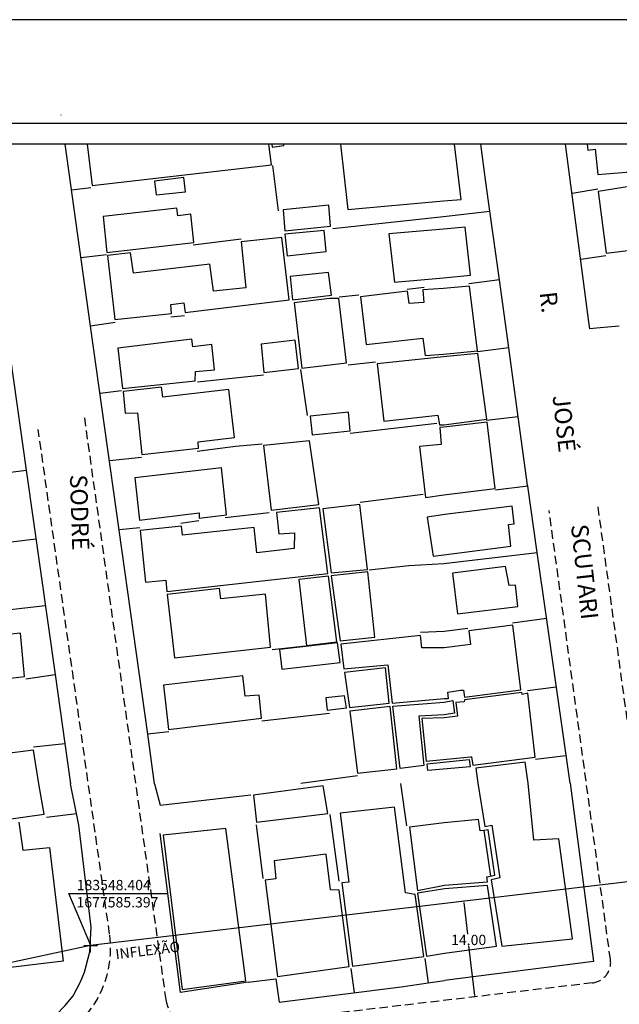
# Model space of a CAD drawing. Extents: x 183372 to 183794, y 1677423 to 1677720.
# Drawn here: x 183538 to 183625, y 1677577 to 1677720 of the extents above; entities that cross this region are included whole.
import ezdxf
from ezdxf.enums import TextEntityAlignment as Align

# ---------------------------------------------------------------- set-up
doc = ezdxf.new("R2010")
doc.units = 0
doc.header["$LTSCALE"] = 5
doc.header["$MEASUREMENT"] = 0
doc.header["$PDMODE"] = 2
doc.header["$PDSIZE"] = -0.5
doc.linetypes.add('DASHED2', pattern=[0.375, 0.25, -0.125])
doc.layers.get('0').update_dxf_attribs({"linetype": 'CONTINUOUS'})
doc.layers.get('DEFPOINTS').update_dxf_attribs({"linetype": 'CONTINUOUS'})
for name, color, linetype in [('T-ALINH-PROJ-C', 6, 'CONTINUOUS'), ('T-DIM', 1, 'CONTINUOUS'), ('T-MFIO-EXI', 7, 'DASHED2'), ('V-EDIFICACAO', 50, 'CONTINUOUS'), ('V-LOTE', 1, 'CONTINUOUS'), ('V-NOME_DOS_LOGRADOUROS', 7, 'CONTINUOUS'), ('V-TESTADA', 63, 'CONTINUOUS')]:
    doc.layers.add(name, color=color, linetype=linetype)
doc.styles.get("Standard").update_dxf_attribs({"font": 'ARIAL.TTF'})
doc.dimstyles.get("Standard").update_dxf_attribs({"dimtxt": 0.18, "dimasz": 0.18, "dimexe": 0.18, "dimexo": 0.0625, "dimgap": 0.09, "dimtad": 0, "dimtih": 1, "dimtoh": 1, "dimdec": 4, "dimzin": 0, "dimdsep": 46, "dimtxsty": 'Standard', "dimcen": 0.09, "dimadec": 0, "dimazin": 0, "dimtfac": 1, "dimtdec": 4, "dimtofl": 0, "dimtmove": 0, "dimatfit": 3, "dimfxl": 0, "dimtolj": 1, "dimtzin": 0, "dimarcsym": 0})

# ---------------------------------------------------------------- blocks, each defined once
blk = doc.blocks.new('*D4')
at = {"layer": 'DEFPOINTS', "color": 0}
for p in [(183602.83, 1677591.84), (183604.37, 1677577.93), (183604.48, 1677577.94)]:
    blk.add_point(p, dxfattribs=at)
at = {"layer": 'T-ALINH-PROJ-C', "color": 0, "lineweight": -2}
for p, q in [((183602.77, 1677591.84), (183602.55, 1677591.81)), ((183602.75, 1677591.65), (183603.29, 1677587.07)), ((183604.35, 1677578.11), (183603.5, 1677585.36)), ((183604.42, 1677577.93), (183604.2, 1677577.91))]:
    blk.add_line(p, q, dxfattribs=at)
at = {"layer": 'T-ALINH-PROJ-C', "color": 0}
for points in [[(183602.78, 1677591.66), (183602.72, 1677591.65), (183602.73, 1677591.83)], [(183604.38, 1677578.11), (183604.32, 1677578.1), (183604.37, 1677577.93)]]:
    blk.add_solid(points, dxfattribs=at)
at = {"layer": 'T-ALINH-PROJ-C', "color": 0, "insert": (183603.47, 1677586.21), "char_height": 1.5, "attachment_point": 5}
blk.add_mtext('\\A1;14.00', dxfattribs=at)
blk = doc.blocks.new('a3')
at = {"layer": 'DEFPOINTS'}
blk.add_lwpolyline([(0, 0), (297, 0), (297, 420), (0, 420)], close=True, dxfattribs=at)

msp = doc.modelspace()

# ---------------------------------------------------------------- linework, layer by layer
at = {"color": 7}
msp.add_line((183787.92, 1677705.122), (183387.154, 1677705.122), dxfattribs=at)
at = {"layer": 'T-ALINH-PROJ-C'}
for p, q in [((183738.072, 1677607.86), (183548.404, 1677585.397)), ((183548.404, 1677585.397), (183459.488, 1677566.435))]:
    msp.add_line(p, q, dxfattribs=at)
at = {"layer": 'T-ALINH-PROJ-C', "color": 0}
for p, q in [((183548.467, 1677585.397), (183545.226, 1677592.983)), ((183545.226, 1677592.983), (183559.646, 1677592.983))]:
    msp.add_line(p, q, dxfattribs=at)
at = {"layer": 'T-ALINH-PROJ-C'}
msp.add_point((183548.404, 1677585.397), dxfattribs=at)
at = {"layer": 'T-DIM', "color": 1}
msp.add_line((183784.92, 1677702.122), (183390.154, 1677702.122), dxfattribs=at)
at = {"layer": 'T-MFIO-EXI'}
for p, q in [((183547.5, 1677662.28), (183559.356, 1677577.525)), ((183551.175, 1677587.072), (183540.79, 1677660.55)), ((183624.121, 1677583.341), (183615.18, 1677648.78)), ((183622.27, 1677649.29), (183631.207, 1677584.071)), ((183621.501, 1677579.956), (183564.895, 1677573.252))]:
    msp.add_line(p, q, dxfattribs=at)
for centre, radius, start, end in [((183536.322, 1677584.973), 15, 276.75437, 8.04436), ((183621.148, 1677582.935), 3, 276.75437, 7.77998), ((183564.307, 1677578.217), 5, 187.96286, 276.75437)]:
    msp.add_arc(centre, radius, start, end, dxfattribs=at)
at = {"layer": 'V-EDIFICACAO'}
for points in [[(183547.926, 1677702.122), (183548.62, 1677696.12), (183574.77, 1677699.11), (183574.367, 1677702.122)], [(183574.81, 1677702.122), (183574.85, 1677701.69), (183576.57, 1677701.92), (183576.554, 1677702.122)], [(183584.805, 1677702.122), (183585.88, 1677692.6), (183599.78, 1677693.88), (183602.39, 1677694.09), (183601.425, 1677702.122)], [(183620.737, 1677702.122), (183620.8, 1677701.25), (183621.9, 1677701.4), (183622.27, 1677697.71), (183633.42, 1677698.62), (183633.182, 1677702.122)], [(183537.94, 1677603.38), (183538.52, 1677599.27), (183542.42, 1677599.67), (183544.42, 1677583.12), (183534.27, 1677581.89)]]:
    msp.add_lwpolyline(points, dxfattribs=at)
for points in [[(183557.71, 1677696.76), (183557.94, 1677694.74), (183562.24, 1677695.18), (183562.01, 1677697.28), (183557.71, 1677696.76)], [(183629.58, 1677694.49), (183629.33, 1677696.35), (183622.34, 1677695.26), (183623.47, 1677686.26), (183642.05, 1677688.56), (183641.14, 1677695.95), (183629.58, 1677694.49)], [(183550.23, 1677691.59), (183550.79, 1677686.36), (183563.44, 1677687.81), (183563.02, 1677691.93), (183561.12, 1677691.71), (183560.97, 1677692.79), (183550.23, 1677691.59)], [(183576.45, 1677692.57), (183576.68, 1677689.5), (183583.34, 1677690.21), (183583.11, 1677693.24), (183576.45, 1677692.57)], [(183599.8, 1677682.65), (183603.74, 1677683.05), (183602.97, 1677690.04), (183599.79, 1677689.77), (183591.83, 1677689.05), (183592.65, 1677682.05), (183599.8, 1677682.65)], [(183554.64, 1677683.36), (183554.23, 1677686.32), (183550.87, 1677685.94), (183551.95, 1677676.59), (183560.21, 1677677.49), (183560.11, 1677678.8), (183561.98, 1677679.02), (183562.2, 1677677.6), (183577.35, 1677679.44), (183576.27, 1677688.56), (183570.36, 1677687.89), (183571.03, 1677681.19), (183566.32, 1677680.71), (183565.76, 1677684.67), (183554.64, 1677683.36)], [(183576.72, 1677689.01), (183577.02, 1677685.87), (183582.74, 1677686.51), (183582.44, 1677689.54), (183576.72, 1677689.01)], [(183577.46, 1677682.84), (183577.8, 1677679.47), (183583.49, 1677680.15), (183583.08, 1677683.44), (183577.46, 1677682.84)], [(183599.8, 1677681.13), (183596.8, 1677680.93), (183596.95, 1677679.06), (183594.78, 1677678.91), (183594.56, 1677680.71), (183587.71, 1677679.88), (183588.54, 1677672.93), (183596.8, 1677673.86), (183597.14, 1677671.35), (183599.82, 1677671.52), (183604.77, 1677672.03), (183603.6, 1677681.43), (183599.8, 1677681.13)], [(183583.19, 1677679.66), (183578.06, 1677679.02), (183579.15, 1677669.48), (183585.66, 1677670.27), (183584.58, 1677679.65), (183583.19, 1677679.66)], [(183552.36, 1677672.44), (183553.07, 1677666.53), (183563.62, 1677667.65), (183563.7, 1677669), (183566.47, 1677669.26), (183566.05, 1677672.93), (183563.29, 1677672.63), (183563.14, 1677673.71), (183552.36, 1677672.44)], [(183573.24, 1677673), (183573.65, 1677668.89), (183578.7, 1677669.45), (183578.21, 1677673.6), (183573.24, 1677673)], [(183599.82, 1677671.15), (183590.15, 1677670.12), (183591.12, 1677661.78), (183598.97, 1677662.64), (183599.2, 1677661.25), (183599.83, 1677661.26), (183606.09, 1677662.06), (183604.82, 1677671.66), (183599.82, 1677671.15)], [(183558.95, 1677665.26), (183558.72, 1677666.75), (183553.15, 1677666.12), (183553.45, 1677662.94), (183555.24, 1677662.98), (183555.88, 1677656.91), (183564.11, 1677657.85), (183564.07, 1677658.79), (183569.35, 1677659.42), (183568.56, 1677666.38), (183558.95, 1677665.26)], [(183580.38, 1677662.49), (183580.68, 1677659.8), (183586.22, 1677660.39), (183585.96, 1677663.09), (183580.38, 1677662.49)], [(183599.83, 1677660.89), (183599.27, 1677660.84), (183599.46, 1677658.37), (183596.32, 1677658.11), (183597.18, 1677650.67), (183599.85, 1677651.04), (183607.31, 1677651.98), (183606.16, 1677661.65), (183599.83, 1677660.89)], [(183573.57, 1677658.22), (183574.7, 1677648.83), (183581.65, 1677649.62), (183580.31, 1677658.93), (183573.57, 1677658.22)], [(183554.83, 1677653.55), (183555.54, 1677647.38), (183564.2, 1677648.41), (183564.21, 1677647.66), (183568.19, 1677648.16), (183567.48, 1677654.97), (183554.83, 1677653.55)], [(183582.25, 1677649.02), (183583.45, 1677639.67), (183588.72, 1677640.19), (183587.64, 1677649.62), (183582.25, 1677649.02)], [(183561.79, 1677645.17), (183561.64, 1677646.51), (183555.65, 1677645.84), (183556.4, 1677638.32), (183559.36, 1677638.62), (183559.51, 1677636.98), (183582.96, 1677639.59), (183581.73, 1677649.17), (183575.48, 1677648.5), (183575.82, 1677645.36), (183578.1, 1677645.5), (183578.06, 1677643.22), (183572.64, 1677642.59), (183572.23, 1677646.29), (183561.79, 1677645.17)], [(183599.86, 1677642.33), (183609.59, 1677643.59), (183609.25, 1677646.74), (183610.1, 1677646.85), (183609.8, 1677649.41), (183600.01, 1677648.18), (183597.43, 1677647.8), (183598.3, 1677642.1), (183599.86, 1677642.33)], [(183583.45, 1677639.26), (183584.76, 1677629.79), (183589.81, 1677630.32), (183588.8, 1677639.82), (183583.45, 1677639.26)], [(183601.09, 1677639.63), (183601.82, 1677633.74), (183610.64, 1677634.8), (183610.31, 1677637.91), (183609.36, 1677637.84), (183608.84, 1677640.62), (183601.09, 1677639.63)], [(183578.74, 1677638.73), (183579.86, 1677629.12), (183584.27, 1677629.64), (183583.08, 1677639.22), (183578.74, 1677638.73)], [(183567.4, 1677635.89), (183567.18, 1677637.39), (183559.58, 1677636.53), (183560.63, 1677627.29), (183574.62, 1677628.86), (183573.87, 1677636.56), (183567.4, 1677635.89)], [(183525.65, 1677629.57), (183526.03, 1677626.8), (183522.81, 1677626.46), (183523.22, 1677622.72), (183538.78, 1677624.59), (183538.18, 1677630.88), (183525.65, 1677629.57)], [(183599.89, 1677621.37), (183600.54, 1677621.38), (183600.42, 1677622.32), (183602.29, 1677622.58), (183602.7, 1677622.59), (183602.86, 1677621.58), (183611.06, 1677622.64), (183609.9, 1677632.05), (183603.47, 1677631.25), (183603.72, 1677629.25), (183599.88, 1677628.76), (183596.66, 1677628.78), (183596.43, 1677630.58), (183584.87, 1677629.31), (183585.28, 1677625.72), (183591.72, 1677626.31), (183592.35, 1677620.7), (183599.89, 1677621.37)], [(183575.93, 1677628.52), (183576.27, 1677625.64), (183584.76, 1677626.61), (183584.35, 1677629.49), (183575.93, 1677628.52)], [(183585.4, 1677625.19), (183586.11, 1677620.07), (183591.9, 1677620.7), (183591.38, 1677625.87), (183585.4, 1677625.19)], [(183559.02, 1677623.32), (183559.77, 1677616.89), (183573.31, 1677618.5), (183572.98, 1677621.86), (183570.92, 1677621.71), (183570.58, 1677624.67), (183559.02, 1677623.32)], [(183599.9, 1677618.55), (183596.64, 1677618.46), (183597.29, 1677612.27), (183603.72, 1677612.9), (183603.87, 1677612.87), (183604.06, 1677611.66), (183613.17, 1677612.82), (183612.08, 1677622.15), (183611.25, 1677621.96), (183611.21, 1677622.24), (183602.88, 1677621.21), (183602.81, 1677620.9), (183601.61, 1677620.79), (183601.82, 1677618.82), (183599.9, 1677618.55)], [(183582.66, 1677621.49), (183582.85, 1677619.69), (183585.66, 1677620.03), (183585.4, 1677621.79), (183582.66, 1677621.49)], [(183592.43, 1677620.29), (183599.89, 1677620.84), (183601.14, 1677621.07), (183601.41, 1677619.23), (183599.9, 1677618.99), (183596.21, 1677618.83), (183596.95, 1677611.61), (183593.48, 1677611.2), (183592.43, 1677620.29)], [(183586.18, 1677619.54), (183587.27, 1677610.49), (183592.99, 1677611.16), (183592.02, 1677620.22), (183586.18, 1677619.54)], [(183531.26, 1677612.73), (183531.49, 1677610.75), (183529.24, 1677610.49), (183529.37, 1677608.92), (183530.18, 1677602.94), (183541.63, 1677604.55), (183540.87, 1677608.94), (183540.09, 1677613.86), (183531.26, 1677612.73)], [(183603.53, 1677612.48), (183603.67, 1677611.41), (183597.54, 1677610.9), (183597.41, 1677611.87), (183603.53, 1677612.48)], [(183612.15, 1677609.05), (183611.72, 1677612.13), (183604.5, 1677611.25), (183604.79, 1677609.04), (183605.84, 1677602.76), (183606.83, 1677602.93), (183607.99, 1677595.24), (183606.75, 1677594.99), (183608.32, 1677585.32), (183618.58, 1677586.39), (183616.6, 1677600.94), (183612.96, 1677600.77), (183612.15, 1677609.05)], [(183572.13, 1677607.28), (183572.57, 1677603.38), (183582.97, 1677604.62), (183582.28, 1677608.66), (183572.13, 1677607.28)], [(183584.76, 1677604.66), (183586.03, 1677594.64), (183585.01, 1677594.51), (183586.54, 1677582.39), (183596.94, 1677583.81), (183595.67, 1677592.83), (183594.25, 1677593.05), (183592.65, 1677605.57), (183584.76, 1677604.66)], [(183605.67, 1677602.17), (183605.13, 1677602.09), (183604.88, 1677603.76), (183599.92, 1677603.26), (183594.86, 1677602.62), (183596.02, 1677593.39), (183599.93, 1677594.18), (183606.2, 1677594.66), (183606.12, 1677595.4), (183607.28, 1677595.65), (183606.29, 1677602.26), (183605.67, 1677602.17)], [(183558.97, 1677601.49), (183561.77, 1677578.97), (183571.04, 1677580.25), (183568.1, 1677602.44), (183558.97, 1677601.49)], [(183575.12, 1677597.74), (183575.41, 1677595.13), (183573.81, 1677594.91), (183575.63, 1677580.9), (183586.07, 1677582.32), (183584.61, 1677593.45), (183583.34, 1677593.53), (183582.72, 1677598.69), (183575.12, 1677597.74)], [(183599.93, 1677593.68), (183596.04, 1677593.01), (183597.35, 1677583.87), (183599.95, 1677584.29), (183607.54, 1677585.31), (183606.22, 1677594.16), (183599.93, 1677593.68)]]:
    msp.add_lwpolyline(points, close=True, dxfattribs=at)
at = {"layer": 'V-LOTE'}
for points in [[(183544.12, 1677706.38), (183544.12, 1677706.41)], [(183548.42, 1677675.64), (183544.716, 1677702.122)], [(183605.98, 1677696.6), (183605.22, 1677702.122)], [(183621.1, 1677675.24), (183620.97, 1677676.25), (183617.582, 1677702.122)], [(183575.76, 1677692.43), (183574.93, 1677699.02)], [(183548.46, 1677695.77), (183545.66, 1677695.42)], [(183606.56, 1677692.39), (183605.98, 1677696.6)], [(183622.28, 1677695.57), (183618.53, 1677694.95)], [(183583.67, 1677689.85), (183599.79, 1677691.59), (183606.56, 1677692.39)], [(183607.94, 1677682.39), (183606.56, 1677692.39)], [(183563.33, 1677687.47), (183570.32, 1677688.32)], [(183550.72, 1677686.03), (183547.03, 1677685.6)], [(183623.46, 1677685.85), (183619.81, 1677685.35)], [(183594.52, 1677681.02), (183597, 1677681.3)], [(183607.94, 1677682.39), (183603.47, 1677681.8)], [(183608.62, 1677677.43), (183607.94, 1677682.39)], [(183584.63, 1677679.9), (183587.48, 1677680.18)], [(183560.12, 1677677), (183562.08, 1677677.2)], [(183609.3, 1677672.46), (183608.62, 1677677.43)], [(183551.98, 1677676.15), (183548.42, 1677675.64)], [(183556.73, 1677616.19), (183548.42, 1677675.64)], [(183625.4, 1677675.63), (183622.1, 1677675.34), (183621.1, 1677675.24)], [(183536.25, 1677674.31), (183539.03, 1677654.65)], [(183609.3, 1677672.46), (183604.76, 1677671.86)], [(183610.68, 1677662.43), (183609.3, 1677672.46)], [(183585.92, 1677669.99), (183589.89, 1677670.45)], [(183564, 1677667.49), (183573.59, 1677668.53)], [(183578.99, 1677669.3), (183579.93, 1677662.61)], [(183552.93, 1677666.18), (183549.8, 1677665.79)], [(183610.68, 1677662.43), (183606.07, 1677661.89)], [(183612.06, 1677652.44), (183610.68, 1677662.43)], [(183586.2, 1677660.05), (183598.83, 1677661.48)], [(183563.91, 1677657.42), (183569.53, 1677658.16), (183573.38, 1677658.48)], [(183555.82, 1677656.48), (183551.17, 1677655.99)], [(183534.84, 1677654.09), (183539.03, 1677654.65)], [(183539.03, 1677654.65), (183543.24, 1677624.89)], [(183612.08, 1677652.31), (183607.38, 1677651.74)], [(183612.08, 1677652.31), (183612.06, 1677652.44)], [(183613.46, 1677642.66), (183612.08, 1677652.31)], [(183587.66, 1677649.99), (183596.83, 1677651.14)], [(183568.03, 1677647.74), (183574.44, 1677648.49)], [(183561.57, 1677646.92), (183564.15, 1677647.32)], [(183555.57, 1677646.25), (183552.57, 1677645.96)], [(183516.5, 1677641.71), (183540.44, 1677644.64)], [(183588.96, 1677640.11), (183594.74, 1677640.77), (183599.86, 1677641.06), (183613.46, 1677642.66)], [(183614.81, 1677633.2), (183613.46, 1677642.66)], [(183535.85, 1677634.25), (183541.81, 1677634.95)], [(183609.83, 1677632.42), (183614.81, 1677633.09), (183614.81, 1677633.2)], [(183618.26, 1677609.06), (183614.81, 1677633.2)], [(183596.44, 1677631.03), (183599.88, 1677631.21), (183603.34, 1677631.63)], [(183574.86, 1677628.51), (183579.75, 1677629.05)], [(183538.99, 1677624.25), (183543.24, 1677624.89)], [(183543.24, 1677624.89), (183544.66, 1677614.85)], [(183616.22, 1677623.05), (183612.05, 1677622.51)], [(183573.35, 1677618.11), (183583.21, 1677619.26)], [(183559.81, 1677616.54), (183556.73, 1677616.19)], [(183557.74, 1677608.97), (183556.73, 1677616.19)], [(183540.08, 1677614.35), (183544.66, 1677614.85)], [(183544.66, 1677614.85), (183545.49, 1677608.95)], [(183617.63, 1677613.02), (183613.2, 1677612.5)], [(183587.26, 1677610.12), (183579.04, 1677609)], [(183546.37, 1677604.61), (183545.49, 1677608.95)], [(183557.74, 1677608.97), (183558.52, 1677605.85)], [(183594.47, 1677602.85), (183593.57, 1677609.02)], [(183618.26, 1677609.06), (183621.67, 1677583.09), (183599.95, 1677580.31)], [(183558.52, 1677605.85), (183571.75, 1677607.35)], [(183541.97, 1677604.1), (183546.37, 1677604.61)], [(183546.7, 1677602.95), (183546.37, 1677604.61)], [(183584.63, 1677594.76), (183583.31, 1677604.5)], [(183535.08, 1677572.67), (183538.24, 1677573), (183540.63, 1677573.64), (183541.93, 1677574.23), (183543.36, 1677575.26), (183544.73, 1677576.65), (183545.85, 1677578.08), (183546.95, 1677580.1), (183547.54, 1677581.54), (183548.3, 1677584.46), (183548.51, 1677588.08), (183546.7, 1677602.95)], [(183572.51, 1677603), (183573.49, 1677595.16)], [(183605.67, 1677602.17), (183606.63, 1677595.51)], [(183597.09, 1677583.49), (183597.57, 1677579.96)], [(183586.84, 1677578.54), (183586.35, 1677582.06)], [(183571.34, 1677580.06), (183575.4, 1677580.56)], [(183575.4, 1677580.56), (183575.88, 1677577.15)], [(183575.88, 1677577.15), (183593.66, 1677579.38)], [(183593.66, 1677579.38), (183597.57, 1677579.96)], [(183597.57, 1677579.96), (183599.95, 1677580.31)]]:
    msp.add_lwpolyline(points, dxfattribs=at)
at = {"layer": 'V-TESTADA'}
for points in [[(183544.12, 1677706.38), (183544.12, 1677706.41)], [(183548.42, 1677675.64), (183544.716, 1677702.122)], [(183605.98, 1677696.6), (183605.22, 1677702.122)], [(183621.1, 1677675.24), (183620.97, 1677676.25), (183617.582, 1677702.122)], [(183606.56, 1677692.39), (183605.98, 1677696.6)], [(183607.94, 1677682.39), (183606.56, 1677692.39)], [(183608.62, 1677677.43), (183607.94, 1677682.39)], [(183609.3, 1677672.46), (183608.62, 1677677.43)], [(183556.73, 1677616.19), (183548.42, 1677675.64)], [(183536.25, 1677674.31), (183539.03, 1677654.65)], [(183610.68, 1677662.43), (183609.3, 1677672.46)], [(183612.06, 1677652.44), (183610.68, 1677662.43)], [(183539.03, 1677654.65), (183543.24, 1677624.89)], [(183612.08, 1677652.31), (183612.06, 1677652.44)], [(183613.46, 1677642.66), (183612.08, 1677652.31)], [(183614.81, 1677633.2), (183613.46, 1677642.66)], [(183618.26, 1677609.06), (183614.81, 1677633.2)], [(183543.24, 1677624.89), (183544.66, 1677614.85)], [(183557.74, 1677608.97), (183556.73, 1677616.19)], [(183544.66, 1677614.85), (183545.49, 1677608.95)], [(183546.37, 1677604.61), (183545.49, 1677608.95)], [(183557.74, 1677608.97), (183558.52, 1677605.85)], [(183618.26, 1677609.06), (183621.67, 1677583.09), (183599.95, 1677580.31)], [(183546.7, 1677602.95), (183546.37, 1677604.61)], [(183535.08, 1677572.67), (183538.24, 1677573), (183540.63, 1677573.64), (183541.93, 1677574.23), (183543.36, 1677575.26), (183544.73, 1677576.65), (183545.85, 1677578.08), (183546.95, 1677580.1), (183547.54, 1677581.54), (183548.3, 1677584.46), (183548.51, 1677588.08), (183546.7, 1677602.95)], [(183571.34, 1677580.06), (183561.49, 1677578.54), (183558.53, 1677601.73)], [(183571.34, 1677580.06), (183575.4, 1677580.56)], [(183575.88, 1677577.15), (183593.66, 1677579.38)], [(183593.66, 1677579.38), (183597.57, 1677579.96)], [(183597.57, 1677579.96), (183599.95, 1677580.31)]]:
    msp.add_lwpolyline(points, dxfattribs=at)

# ---------------------------------------------------------------- block references
at = {"rotation": 90}
msp.add_blockref('a3', (183793.92, 1677423.267), dxfattribs=at)

# ---------------------------------------------------------------- texts
at = {"layer": 'T-ALINH-PROJ-C', "color": 0, "char_height": 1.5, "attachment_point": 5}
for s, insert in [('\\A1;183548.404', (183551.784, 1677594.207)), ('\\A1;1677585.397', (183552.325, 1677591.701))]:
    msp.add_mtext(s, dxfattribs=dict(at, insert=insert))
at = {"layer": 'T-ALINH-PROJ-C', "color": 0, "insert": (183551.944, 1677584.867), "char_height": 1.5, "width": 10.8561, "attachment_point": 1, "rotation": 7}
msp.add_mtext('INFLEXÃO', dxfattribs=at)
at = {"layer": 'V-NOME_DOS_LOGRADOUROS'}
for s, rotation, p in [('R.', 276.34019, (183614.885, 1677679.075)), ('JOSÉ', 276.34019, (183617.063, 1677661.399)), ('SODRÉ', 271.84761, (183546.498, 1677648.473)), ('SCUTARI', 276.34019, (183620.045, 1677639.803))]:
    msp.add_text(s, height=2.5, rotation=rotation, dxfattribs=at).set_placement(p, align=Align.MIDDLE)

# ---------------------------------------------------------------- dimensions: what is measured, and where the dimension line sits
at = {"layer": 'T-ALINH-PROJ-C', "color": 0}
dim = msp.add_linear_dim(base=(183604.375, 1677577.928), p1=(183602.832, 1677591.843), p2=(183604.479, 1677577.94), angle=276.75437, dimstyle='Standard', override={"dimtxt": 1.5, "dimdec": 2, "dimtdec": 3, "dimtmove": 2}, dxfattribs=at)
dim.commit()
dim.dimension.update_dxf_attribs({"geometry": '*D4', "text_midpoint": (183603.465, 1677586.212), "dimtype": 161})

doc.saveas('drawing.dxf')
